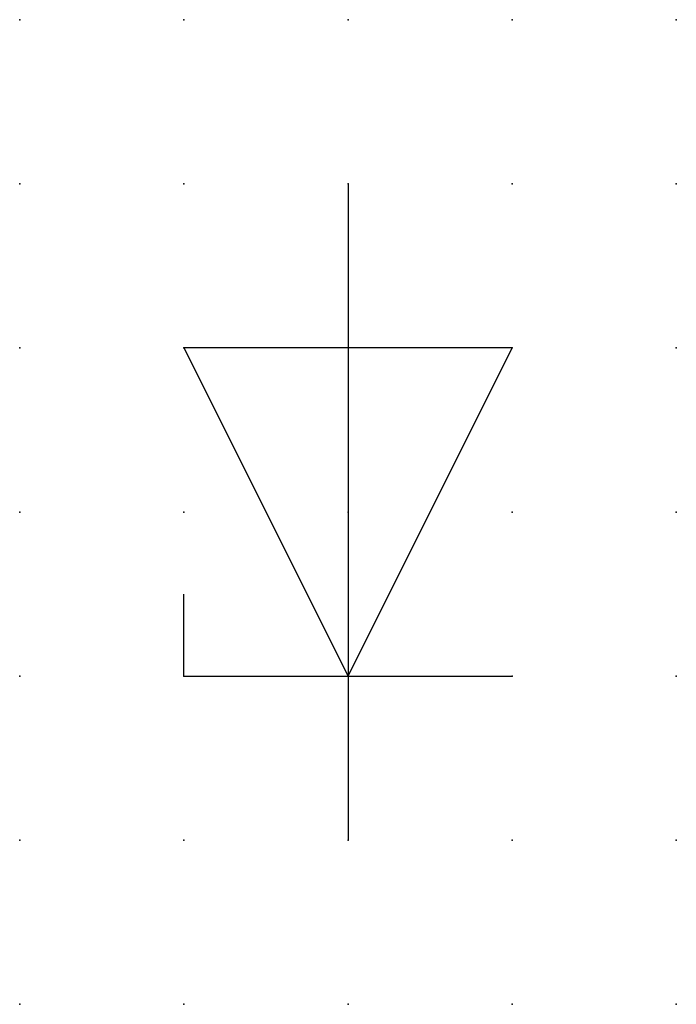
# Model space of a CAD drawing. Extents: x -37.4 to 0.7, y -11.3 to 3.7.
import ezdxf

# ---------------------------------------------------------------- set-up
doc = ezdxf.new("R2010")
doc.units = 0
doc.header["$PDSIZE"] = -2
doc.layers.get('0').update_dxf_attribs({"color": 9, "linetype": 'CONTINUOUS', "plot": 0})
doc.layers.add('00.9 GRID -025', color=1, linetype='CONTINUOUS', plot=False)
doc.layers.add('01.2-CONTINUOUS-025', color=2, linetype='CONTINUOUS')

# ---------------------------------------------------------------- blocks, each defined once
blk = doc.blocks.new('*U5')
blk.add_point((0, 0))
blk = doc.blocks.new('*U7')
at = {"layer": '00.9 GRID -025', "color": 0, "linetype": 'ByBlock', "lineweight": -2, "transparency": 16777216}
for p in [(0, 15), (2.5, 15), (5, 15), (7.5, 15), (10, 15), (0, 12.5), (2.5, 12.5), (5, 12.5), (7.5, 12.5), (10, 12.5), (0, 10), (2.5, 10), (5, 10), (7.5, 10), (10, 10), (0, 7.5), (2.5, 7.5), (5, 7.5), (7.5, 7.5), (10, 7.5), (0, 5), (2.5, 5), (5, 5), (7.5, 5), (10, 5), (0, 2.5), (2.5, 2.5), (5, 2.5), (7.5, 2.5), (10, 2.5), (0, 0), (2.5, 0), (5, 0), (7.5, 0), (10, 0)]:
    blk.add_blockref('*U5', p, dxfattribs=at)

msp = doc.modelspace()

# ---------------------------------------------------------------- linework, layer by layer
at = {"layer": '01.2-CONTINUOUS-025'}
for p, q in [((-32.356, 1.216), (-32.356, -8.784)), ((-29.856, -1.284), (-34.856, -1.284)), ((-34.856, -1.284), (-32.356, -6.284)), ((-32.356, -6.284), (-29.856, -1.284)), ((-34.856, -6.284), (-34.856, -5.034)), ((-34.856, -6.284), (-29.856, -6.284))]:
    msp.add_line(p, q, dxfattribs=at)

# ---------------------------------------------------------------- block references
at = {"layer": '00.9 GRID -025'}
msp.add_blockref('*U7', (-37.356, -11.284), dxfattribs=at)

doc.saveas('drawing.dxf')
